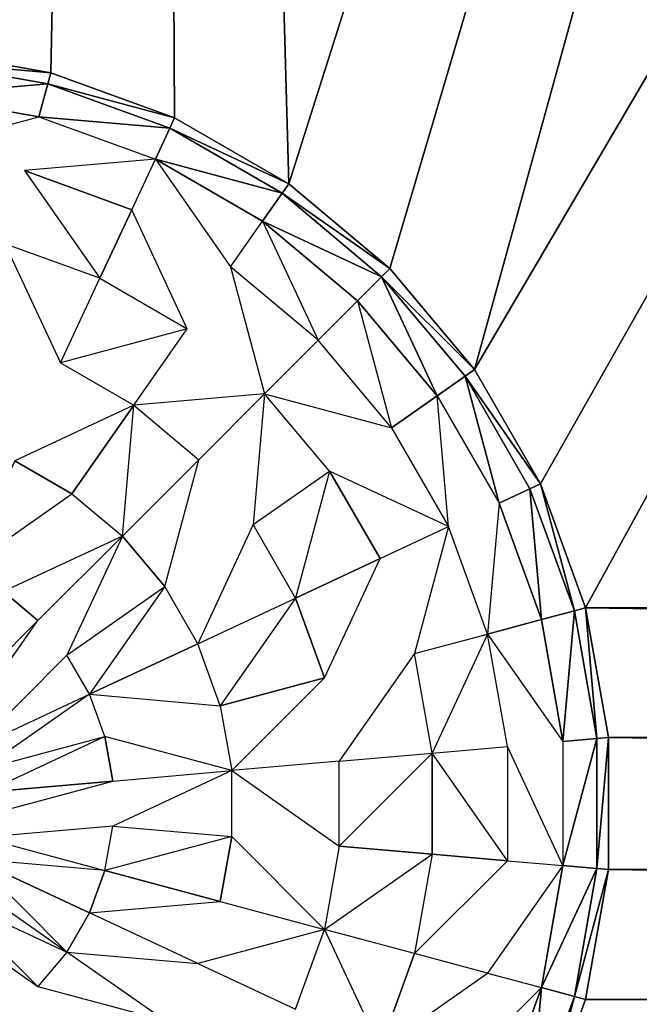
# Model space of a CAD drawing. Extents: x -15 to 15, y -15 to 15.
# Drawn here: x -1.7 to -1.5, y 1.7 to 2 of the extents above; entities that cross this region are included whole.
import ezdxf

# ---------------------------------------------------------------- set-up
doc = ezdxf.new("R2010")
doc.units = 0
doc.layers.get('0').update_dxf_attribs({"linetype": 'CONTINUOUS'})

msp = doc.modelspace()

# ---------------------------------------------------------------- linework, layer by layer
at = {"color": 253}
for points in [[(-1.54119, 1.873422, 54), (-0.344289, 3.985156, 54), (-1.562979, 1.911161, 54), (-1.54119, 1.873422, 54)], [(-1.562979, 1.911161, 54), (-0.344289, 3.985156, 54), (-1.022666, 3.86706, 54), (-1.562979, 1.911161, 54)], [(-1.526285, 1.832472, 54), (-0.344289, 3.985156, 54), (-1.54119, 1.873422, 54), (-1.526285, 1.832472, 54)], [(-1.526285, 1.832472, 54), (1.526285, 1.832472, 54), (-0.344289, 3.985156, 54), (-1.526285, 1.832472, 54)], [(-1.022666, 3.86706, 54), (-1.670737, 3.634369, 54), (-1.624373, 1.972555, 54), (-1.022666, 3.86706, 54)], [(-1.59099, 1.944544, 54), (-1.022666, 3.86706, 54), (-1.624373, 1.972555, 54), (-1.59099, 1.944544, 54)], [(-1.59099, 1.944544, 54), (-1.562979, 1.911161, 54), (-1.022666, 3.86706, 54), (-1.59099, 1.944544, 54)], [(-1.745978, 2.016816, 54), (-1.670737, 3.634369, 54), (-2.269297, 3.293978, 54), (-1.745978, 2.016816, 54)], [(-1.703062, 2.009248, 54), (-1.670737, 3.634369, 54), (-1.745978, 2.016816, 54), (-1.703062, 2.009248, 54)], [(-1.662112, 1.994344, 54), (-1.670737, 3.634369, 54), (-1.703062, 2.009248, 54), (-1.662112, 1.994344, 54)], [(-1.624373, 1.972555, 54), (-1.670737, 3.634369, 54), (-1.662112, 1.994344, 54), (-1.624373, 1.972555, 54)], [(-14.5, 0), (-14.279712, 2.517899), (14.5, 0), (-14.5, 0)], [(14.5, 0), (-14.279712, 2.517899), (14.279712, 2.517899), (14.5, 0)], [(-1.703062, 2.009248, 60.25), (-1.745978, 2.016816, 60.25), (-1.746309, 2.013032, 60.293412), (-1.703062, 2.009248, 60.25)], [(-1.703062, 2.009248, 60.25), (-1.703062, 2.009248, 54), (-1.745978, 2.016816, 54), (-1.703062, 2.009248, 60.25)], [(-1.703062, 2.009248, 60.25), (-1.745978, 2.016816, 54), (-1.745978, 2.016816, 60.25), (-1.703062, 2.009248, 60.25)], [(-1.746309, 2.013032, 60.293412), (-1.747292, 2.001796, 60.335505), (-1.704045, 2.00558, 60.293412), (-1.746309, 2.013032, 60.293412)], [(-1.704045, 2.00558, 60.293412), (-1.703062, 2.009248, 60.25), (-1.746309, 2.013032, 60.293412), (-1.704045, 2.00558, 60.293412)], [(-1.662112, 1.994344, 60.25), (-1.703062, 2.009248, 60.25), (-1.704045, 2.00558, 60.293412), (-1.662112, 1.994344, 60.25)], [(-1.662112, 1.994344, 60.25), (-1.662112, 1.994344, 54), (-1.703062, 2.009248, 54), (-1.662112, 1.994344, 60.25)], [(-1.662112, 1.994344, 60.25), (-1.703062, 2.009248, 54), (-1.703062, 2.009248, 60.25), (-1.662112, 1.994344, 60.25)], [(-1.747292, 2.001796, 60.335505), (-1.706964, 1.994685, 60.335505), (-1.704045, 2.00558, 60.293412), (-1.747292, 2.001796, 60.335505)], [(-1.704045, 2.00558, 60.293412), (-1.706964, 1.994685, 60.335505), (-1.663718, 1.990902, 60.293412), (-1.704045, 2.00558, 60.293412)], [(-1.662112, 1.994344, 60.25), (-1.704045, 2.00558, 60.293412), (-1.663718, 1.990902, 60.293412), (-1.662112, 1.994344, 60.25)], [(-1.706964, 1.994685, 60.335505), (-1.747292, 2.001796, 60.335505), (-1.748897, 1.983449, 60.375), (-1.706964, 1.994685, 60.335505)], [(-1.663718, 1.990902, 60.293412), (-1.706964, 1.994685, 60.335505), (-1.668484, 1.98068, 60.335505), (-1.663718, 1.990902, 60.293412)], [(-1.662112, 1.994344, 60.25), (-1.663718, 1.990902, 60.293412), (-1.624373, 1.972555, 60.25), (-1.662112, 1.994344, 60.25)], [(-1.624373, 1.972555, 60.25), (-1.624373, 1.972555, 54), (-1.662112, 1.994344, 54), (-1.624373, 1.972555, 60.25)], [(-1.624373, 1.972555, 60.25), (-1.662112, 1.994344, 54), (-1.662112, 1.994344, 60.25), (-1.624373, 1.972555, 60.25)], [(-1.663718, 1.990902, 60.293412), (-1.668484, 1.98068, 60.335505), (-1.626551, 1.969444, 60.293412), (-1.663718, 1.990902, 60.293412)], [(-1.663718, 1.990902, 60.293412), (-1.626551, 1.969444, 60.293412), (-1.624373, 1.972555, 60.25), (-1.663718, 1.990902, 60.293412)], [(-1.711731, 1.976896, 60.375), (-1.676267, 1.963988, 60.375), (-1.668484, 1.98068, 60.335505), (-1.711731, 1.976896, 60.375)], [(-1.643584, 1.945119, 60.375), (-1.633021, 1.960205, 60.335505), (-1.668484, 1.98068, 60.335505), (-1.643584, 1.945119, 60.375)], [(-1.633021, 1.960205, 60.335505), (-1.626551, 1.969444, 60.293412), (-1.668484, 1.98068, 60.335505), (-1.633021, 1.960205, 60.335505)], [(-1.686831, 1.941335, 60.410697), (-1.676267, 1.963988, 60.375), (-1.711731, 1.976896, 60.375), (-1.686831, 1.941335, 60.410697)], [(-1.626551, 1.969444, 60.293412), (-1.59099, 1.944544, 60.25), (-1.624373, 1.972555, 60.25), (-1.626551, 1.969444, 60.293412)], [(-1.59099, 1.944544, 60.25), (-1.59099, 1.944544, 54), (-1.624373, 1.972555, 54), (-1.59099, 1.944544, 60.25)], [(-1.59099, 1.944544, 60.25), (-1.624373, 1.972555, 54), (-1.624373, 1.972555, 60.25), (-1.59099, 1.944544, 60.25)], [(-1.633021, 1.960205, 60.335505), (-1.593676, 1.941858, 60.293412), (-1.626551, 1.969444, 60.293412), (-1.633021, 1.960205, 60.335505)], [(-1.593676, 1.941858, 60.293412), (-1.59099, 1.944544, 60.25), (-1.626551, 1.969444, 60.293412), (-1.593676, 1.941858, 60.293412)], [(-1.676267, 1.963988, 60.375), (-1.686831, 1.941335, 60.410697), (-1.657921, 1.924644, 60.410697), (-1.676267, 1.963988, 60.375)], [(-1.601651, 1.933883, 60.335505), (-1.593676, 1.941858, 60.293412), (-1.633021, 1.960205, 60.335505), (-1.601651, 1.933883, 60.335505)], [(-1.614674, 1.92086, 60.375), (-1.601651, 1.933883, 60.335505), (-1.633021, 1.960205, 60.335505), (-1.614674, 1.92086, 60.375)], [(-1.699854, 1.913408, 60.441511), (-1.686831, 1.941335, 60.410697), (-1.7182, 1.952752, 60.410697), (-1.699854, 1.913408, 60.441511)], [(-1.632348, 1.903186, 60.410697), (-1.614674, 1.92086, 60.375), (-1.643584, 1.945119, 60.375), (-1.632348, 1.903186, 60.410697)], [(-1.593676, 1.941858, 60.293412), (-1.562979, 1.911161, 60.25), (-1.59099, 1.944544, 60.25), (-1.593676, 1.941858, 60.293412)], [(-1.562979, 1.911161, 60.25), (-1.562979, 1.911161, 54), (-1.59099, 1.944544, 54), (-1.562979, 1.911161, 60.25)], [(-1.562979, 1.911161, 60.25), (-1.59099, 1.944544, 54), (-1.59099, 1.944544, 60.25), (-1.562979, 1.911161, 60.25)], [(-1.575329, 1.902513, 60.335505), (-1.593676, 1.941858, 60.293412), (-1.601651, 1.933883, 60.335505), (-1.575329, 1.902513, 60.335505)], [(-1.575329, 1.902513, 60.335505), (-1.56609, 1.908983, 60.293412), (-1.593676, 1.941858, 60.293412), (-1.575329, 1.902513, 60.335505)], [(-1.56609, 1.908983, 60.293412), (-1.562979, 1.911161, 60.25), (-1.593676, 1.941858, 60.293412), (-1.56609, 1.908983, 60.293412)], [(-1.590415, 1.89195, 60.375), (-1.575329, 1.902513, 60.335505), (-1.601651, 1.933883, 60.335505), (-1.590415, 1.89195, 60.375)], [(-1.699854, 1.913408, 60.441511), (-1.675595, 1.899402, 60.441511), (-1.657921, 1.924644, 60.410697), (-1.699854, 1.913408, 60.441511)], [(-1.590415, 1.89195, 60.375), (-1.614674, 1.92086, 60.375), (-1.632348, 1.903186, 60.410697), (-1.590415, 1.89195, 60.375)], [(-1.54119, 1.873422, 60.25), (-1.562979, 1.911161, 60.25), (-1.56609, 1.908983, 60.293412), (-1.54119, 1.873422, 60.25)], [(-1.54119, 1.873422, 60.25), (-1.54119, 1.873422, 54), (-1.562979, 1.911161, 54), (-1.54119, 1.873422, 60.25)], [(-1.54119, 1.873422, 60.25), (-1.562979, 1.911161, 54), (-1.562979, 1.911161, 60.25), (-1.54119, 1.873422, 60.25)], [(-1.575329, 1.902513, 60.335505), (-1.554854, 1.86705, 60.335505), (-1.56609, 1.908983, 60.293412), (-1.575329, 1.902513, 60.335505)], [(-1.554854, 1.86705, 60.335505), (-1.544632, 1.871816, 60.293412), (-1.56609, 1.908983, 60.293412), (-1.554854, 1.86705, 60.335505)], [(-1.544632, 1.871816, 60.293412), (-1.54119, 1.873422, 60.25), (-1.56609, 1.908983, 60.293412), (-1.544632, 1.871816, 60.293412)], [(-1.675595, 1.899402, 60.441511), (-1.654137, 1.881397, 60.441511), (-1.632348, 1.903186, 60.410697), (-1.675595, 1.899402, 60.441511)], [(-1.636132, 1.859939, 60.441511), (-1.61089, 1.877613, 60.410697), (-1.632348, 1.903186, 60.410697), (-1.636132, 1.859939, 60.441511)], [(-1.575329, 1.902513, 60.335505), (-1.590415, 1.89195, 60.375), (-1.571546, 1.859266, 60.375), (-1.575329, 1.902513, 60.335505)], [(-1.71494, 1.881055, 60.466506), (-1.69607, 1.870161, 60.466506), (-1.675595, 1.899402, 60.441511), (-1.71494, 1.881055, 60.466506)], [(-1.675595, 1.899402, 60.441511), (-1.69607, 1.870161, 60.466506), (-1.679379, 1.856155, 60.466506), (-1.675595, 1.899402, 60.441511)], [(-1.69607, 1.870161, 60.466506), (-1.71494, 1.881055, 60.466506), (-1.731631, 1.845261, 60.484923), (-1.69607, 1.870161, 60.466506)], [(-1.654137, 1.881397, 60.441511), (-1.679379, 1.856155, 60.466506), (-1.665373, 1.839464, 60.466506), (-1.654137, 1.881397, 60.441511)], [(-1.622126, 1.83568, 60.441511), (-1.594199, 1.848703, 60.410697), (-1.61089, 1.877613, 60.410697), (-1.622126, 1.83568, 60.441511)], [(-1.61089, 1.877613, 60.410697), (-1.594199, 1.848703, 60.410697), (-1.571546, 1.859266, 60.375), (-1.61089, 1.877613, 60.410697)], [(-1.540849, 1.82857, 60.335505), (-1.544632, 1.871816, 60.293412), (-1.554854, 1.86705, 60.335505), (-1.540849, 1.82857, 60.335505)], [(-1.544632, 1.871816, 60.293412), (-1.529954, 1.831489, 60.293412), (-1.54119, 1.873422, 60.25), (-1.544632, 1.871816, 60.293412)], [(-1.540849, 1.82857, 60.335505), (-1.529954, 1.831489, 60.293412), (-1.544632, 1.871816, 60.293412), (-1.540849, 1.82857, 60.335505)], [(-1.529954, 1.831489, 60.293412), (-1.526285, 1.832472, 60.25), (-1.54119, 1.873422, 60.25), (-1.529954, 1.831489, 60.293412)], [(-1.526285, 1.832472, 60.25), (-1.526285, 1.832472, 54), (-1.54119, 1.873422, 54), (-1.526285, 1.832472, 60.25)], [(-1.526285, 1.832472, 60.25), (-1.54119, 1.873422, 54), (-1.54119, 1.873422, 60.25), (-1.526285, 1.832472, 60.25)], [(-1.558638, 1.823803, 60.375), (-1.540849, 1.82857, 60.335505), (-1.554854, 1.86705, 60.335505), (-1.558638, 1.823803, 60.375)], [(-1.654478, 1.820594, 60.466506), (-1.622126, 1.83568, 60.441511), (-1.636132, 1.859939, 60.441511), (-1.654478, 1.820594, 60.466506)], [(-1.582781, 1.817334, 60.410697), (-1.558638, 1.823803, 60.375), (-1.571546, 1.859266, 60.375), (-1.582781, 1.817334, 60.410697)], [(-1.718723, 1.837809, 60.484923), (-1.707306, 1.828228, 60.484923), (-1.679379, 1.856155, 60.466506), (-1.718723, 1.837809, 60.484923)], [(-1.697725, 1.816811, 60.484923), (-1.665373, 1.839464, 60.466506), (-1.679379, 1.856155, 60.466506), (-1.697725, 1.816811, 60.484923)], [(-1.594199, 1.848703, 60.410697), (-1.622126, 1.83568, 60.441511), (-1.612546, 1.809358, 60.441511), (-1.594199, 1.848703, 60.410697)], [(-1.690273, 1.803903, 60.484923), (-1.654478, 1.820594, 60.466506), (-1.665373, 1.839464, 60.466506), (-1.690273, 1.803903, 60.484923)], [(-1.73707, 1.798464, 60.496202), (-1.707306, 1.828228, 60.484923), (-1.718723, 1.837809, 60.484923), (-1.73707, 1.798464, 60.496202)], [(-1.647026, 1.800119, 60.466506), (-1.612546, 1.809358, 60.441511), (-1.622126, 1.83568, 60.441511), (-1.647026, 1.800119, 60.466506)], [(-1.529954, 1.831489, 60.293412), (-1.540849, 1.82857, 60.335505), (-1.533738, 1.788242, 60.335505), (-1.529954, 1.831489, 60.293412)], [(-1.533738, 1.788242, 60.335505), (-1.522502, 1.789225, 60.293412), (-1.529954, 1.831489, 60.293412), (-1.533738, 1.788242, 60.335505)], [(-1.522502, 1.789225, 60.293412), (-1.526285, 1.832472, 60.25), (-1.529954, 1.831489, 60.293412), (-1.522502, 1.789225, 60.293412)], [(-1.522502, 1.789225, 60.293412), (-1.518718, 1.789556, 60.25), (-1.526285, 1.832472, 60.25), (-1.522502, 1.789225, 60.293412)], [(-1.518718, 1.789556, 60.25), (-1.518718, 1.789556, 54), (-1.526285, 1.832472, 54), (-1.518718, 1.789556, 60.25)], [(-1.518718, 1.789556, 60.25), (-1.526285, 1.832472, 54), (-1.526285, 1.832472, 60.25), (-1.518718, 1.789556, 60.25)], [(-1.526285, 1.832472, 54), (1.518718, 1.789556, 54), (1.526285, 1.832472, 54), (-1.526285, 1.832472, 54)], [(-1.526285, 1.832472, 54), (-1.518718, 1.789556, 54), (1.518718, 1.789556, 54), (-1.526285, 1.832472, 54)], [(-1.707306, 1.828228, 60.484923), (-1.73707, 1.798464, 60.496202), (-1.732206, 1.792667, 60.496202), (-1.707306, 1.828228, 60.484923)], [(-1.533738, 1.788242, 60.335505), (-1.540849, 1.82857, 60.335505), (-1.558638, 1.823803, 60.375), (-1.533738, 1.788242, 60.335505)], [(-1.576985, 1.784458, 60.410697), (-1.552084, 1.786637, 60.375), (-1.558638, 1.823803, 60.375), (-1.576985, 1.784458, 60.410697)], [(-1.647026, 1.800119, 60.466506), (-1.654478, 1.820594, 60.466506), (-1.690273, 1.803903, 60.484923), (-1.647026, 1.800119, 60.466506)], [(-1.728422, 1.786114, 60.496202), (-1.690273, 1.803903, 60.484923), (-1.697725, 1.816811, 60.484923), (-1.728422, 1.786114, 60.496202)], [(-1.607682, 1.781773, 60.441511), (-1.576985, 1.784458, 60.410697), (-1.582781, 1.817334, 60.410697), (-1.607682, 1.781773, 60.441511)], [(-1.612546, 1.809358, 60.441511), (-1.647026, 1.800119, 60.466506), (-1.643243, 1.778661, 60.466506), (-1.612546, 1.809358, 60.441511)], [(-1.725834, 1.779003, 60.496202), (-1.685175, 1.789897, 60.484923), (-1.690273, 1.803903, 60.484923), (-1.725834, 1.779003, 60.496202)], [(-1.72452, 1.771551, 60.496202), (-1.682587, 1.775219, 60.484923), (-1.685175, 1.789897, 60.484923), (-1.72452, 1.771551, 60.496202)], [(-1.685175, 1.789897, 60.484923), (-1.682587, 1.775219, 60.484923), (-1.643243, 1.778661, 60.466506), (-1.685175, 1.789897, 60.484923)], [(-1.533738, 1.747292, 60.335505), (-1.522502, 1.746309, 60.293412), (-1.522502, 1.789225, 60.293412), (-1.533738, 1.747292, 60.335505)], [(-1.533738, 1.788242, 60.335505), (-1.533738, 1.747292, 60.335505), (-1.522502, 1.789225, 60.293412), (-1.533738, 1.788242, 60.335505)], [(-1.522502, 1.746309, 60.293412), (-1.518718, 1.745978, 60.25), (-1.518718, 1.789556, 60.25), (-1.522502, 1.746309, 60.293412)], [(-1.522502, 1.746309, 60.293412), (-1.518718, 1.789556, 60.25), (-1.522502, 1.789225, 60.293412), (-1.522502, 1.746309, 60.293412)], [(-1.518718, 1.745978, 60.25), (-1.518718, 1.745978, 54), (-1.518718, 1.789556, 54), (-1.518718, 1.745978, 60.25)], [(-1.518718, 1.745978, 60.25), (-1.518718, 1.789556, 54), (-1.518718, 1.789556, 60.25), (-1.518718, 1.745978, 60.25)], [(1.518718, 1.789556, 54), (-1.518718, 1.789556, 54), (1.518718, 1.745978, 54), (1.518718, 1.789556, 54)], [(1.518718, 1.745978, 54), (-1.518718, 1.789556, 54), (-1.518718, 1.745978, 54), (1.518718, 1.745978, 54)], [(-1.552084, 1.786637, 60.375), (-1.552084, 1.748897, 60.375), (-1.533738, 1.747292, 60.335505), (-1.552084, 1.786637, 60.375)], [(-1.607682, 1.753761, 60.441511), (-1.576985, 1.751076, 60.410697), (-1.576985, 1.784458, 60.410697), (-1.607682, 1.753761, 60.441511)], [(-1.576985, 1.784458, 60.410697), (-1.576985, 1.751076, 60.410697), (-1.552084, 1.748897, 60.375), (-1.576985, 1.784458, 60.410697)], [(-1.607682, 1.753761, 60.441511), (-1.607682, 1.781773, 60.441511), (-1.643243, 1.778661, 60.466506), (-1.607682, 1.753761, 60.441511)], [(-1.682587, 1.760315, 60.484923), (-1.643243, 1.756872, 60.466506), (-1.643243, 1.778661, 60.466506), (-1.682587, 1.760315, 60.484923)], [(-1.682587, 1.775219, 60.484923), (-1.72452, 1.771551, 60.496202), (-1.72452, 1.763983, 60.496202), (-1.682587, 1.775219, 60.484923)], [(-1.725834, 1.756531, 60.496202), (-1.685175, 1.745637, 60.484923), (-1.682587, 1.760315, 60.484923), (-1.725834, 1.756531, 60.496202)], [(-1.685175, 1.745637, 60.484923), (-1.647026, 1.735415, 60.466506), (-1.643243, 1.756872, 60.466506), (-1.685175, 1.745637, 60.484923)], [(-1.643243, 1.756872, 60.466506), (-1.647026, 1.735415, 60.466506), (-1.612546, 1.726176, 60.441511), (-1.643243, 1.756872, 60.466506)], [(-1.576985, 1.751076, 60.410697), (-1.607682, 1.753761, 60.441511), (-1.612546, 1.726176, 60.441511), (-1.576985, 1.751076, 60.410697)], [(-1.552084, 1.748897, 60.375), (-1.576985, 1.751076, 60.410697), (-1.582781, 1.7182, 60.410697), (-1.552084, 1.748897, 60.375)], [(-1.697725, 1.718723, 60.484923), (-1.690273, 1.731631, 60.484923), (-1.728422, 1.74942, 60.496202), (-1.697725, 1.718723, 60.484923)], [(-1.728422, 1.74942, 60.496202), (-1.690273, 1.731631, 60.484923), (-1.685175, 1.745637, 60.484923), (-1.728422, 1.74942, 60.496202)], [(-1.558638, 1.711731, 60.375), (-1.540849, 1.706964, 60.335505), (-1.533738, 1.747292, 60.335505), (-1.558638, 1.711731, 60.375)], [(-1.533738, 1.747292, 60.335505), (-1.540849, 1.706964, 60.335505), (-1.522502, 1.746309, 60.293412), (-1.533738, 1.747292, 60.335505)], [(-1.647026, 1.735415, 60.466506), (-1.685175, 1.745637, 60.484923), (-1.690273, 1.731631, 60.484923), (-1.647026, 1.735415, 60.466506)], [(-1.540849, 1.706964, 60.335505), (-1.529954, 1.704045, 60.293412), (-1.522502, 1.746309, 60.293412), (-1.540849, 1.706964, 60.335505)], [(-1.529954, 1.704045, 60.293412), (-1.518718, 1.745978, 60.25), (-1.522502, 1.746309, 60.293412), (-1.529954, 1.704045, 60.293412)], [(-1.529954, 1.704045, 60.293412), (-1.526285, 1.703062, 60.25), (-1.518718, 1.745978, 60.25), (-1.529954, 1.704045, 60.293412)], [(-1.526285, 1.703062, 60.25), (-1.526285, 1.703062, 54), (-1.518718, 1.745978, 54), (-1.526285, 1.703062, 60.25)], [(-1.526285, 1.703062, 60.25), (-1.518718, 1.745978, 54), (-1.518718, 1.745978, 60.25), (-1.526285, 1.703062, 60.25)], [(1.526285, 1.703062, 54), (-1.518718, 1.745978, 54), (-1.526285, 1.703062, 54), (1.526285, 1.703062, 54)], [(1.518718, 1.745978, 54), (-1.518718, 1.745978, 54), (1.526285, 1.703062, 54), (1.518718, 1.745978, 54)], [(-1.697725, 1.718723, 60.484923), (-1.732206, 1.742867, 60.496202), (-1.73707, 1.73707, 60.496202), (-1.697725, 1.718723, 60.484923)], [(-1.707306, 1.707306, 60.484923), (-1.73707, 1.73707, 60.496202), (-1.742867, 1.732206, 60.496202), (-1.707306, 1.707306, 60.484923)], [(-1.654478, 1.71494, 60.466506), (-1.690273, 1.731631, 60.484923), (-1.697725, 1.718723, 60.484923), (-1.654478, 1.71494, 60.466506)], [(-1.654478, 1.71494, 60.466506), (-1.622126, 1.699854, 60.441511), (-1.612546, 1.726176, 60.441511), (-1.654478, 1.71494, 60.466506)], [(-1.594199, 1.686831, 60.410697), (-1.582781, 1.7182, 60.410697), (-1.612546, 1.726176, 60.441511), (-1.594199, 1.686831, 60.410697)], [(-1.665373, 1.69607, 60.466506), (-1.697725, 1.718723, 60.484923), (-1.707306, 1.707306, 60.484923), (-1.665373, 1.69607, 60.466506)], [(-1.558638, 1.711731, 60.375), (-1.582781, 1.7182, 60.410697), (-1.594199, 1.686831, 60.410697), (-1.558638, 1.711731, 60.375)], [(-1.571546, 1.676267, 60.375), (-1.554854, 1.668484, 60.335505), (-1.540849, 1.706964, 60.335505), (-1.571546, 1.676267, 60.375)], [(-1.554854, 1.668484, 60.335505), (-1.544632, 1.663718, 60.293412), (-1.540849, 1.706964, 60.335505), (-1.554854, 1.668484, 60.335505)], [(-1.540849, 1.706964, 60.335505), (-1.544632, 1.663718, 60.293412), (-1.529954, 1.704045, 60.293412), (-1.540849, 1.706964, 60.335505)], [(-1.544632, 1.663718, 60.293412), (-1.54119, 1.662112, 60.25), (-1.529954, 1.704045, 60.293412), (-1.544632, 1.663718, 60.293412)], [(-1.54119, 1.662112, 60.25), (-1.526285, 1.703062, 60.25), (-1.529954, 1.704045, 60.293412), (-1.54119, 1.662112, 60.25)], [(-1.54119, 1.662112, 60.25), (-1.54119, 1.662112, 54), (-1.526285, 1.703062, 54), (-1.54119, 1.662112, 60.25)], [(-1.54119, 1.662112, 60.25), (-1.526285, 1.703062, 54), (-1.526285, 1.703062, 60.25), (-1.54119, 1.662112, 60.25)], [(-1.54119, 1.662112, 54), (1.526285, 1.703062, 54), (-1.526285, 1.703062, 54), (-1.54119, 1.662112, 54)], [(-1.54119, 1.662112, 54), (1.54119, 1.662112, 54), (1.526285, 1.703062, 54), (-1.54119, 1.662112, 54)]]:
    msp.add_3dface(points, dxfattribs=at)

doc.saveas('drawing.dxf')
